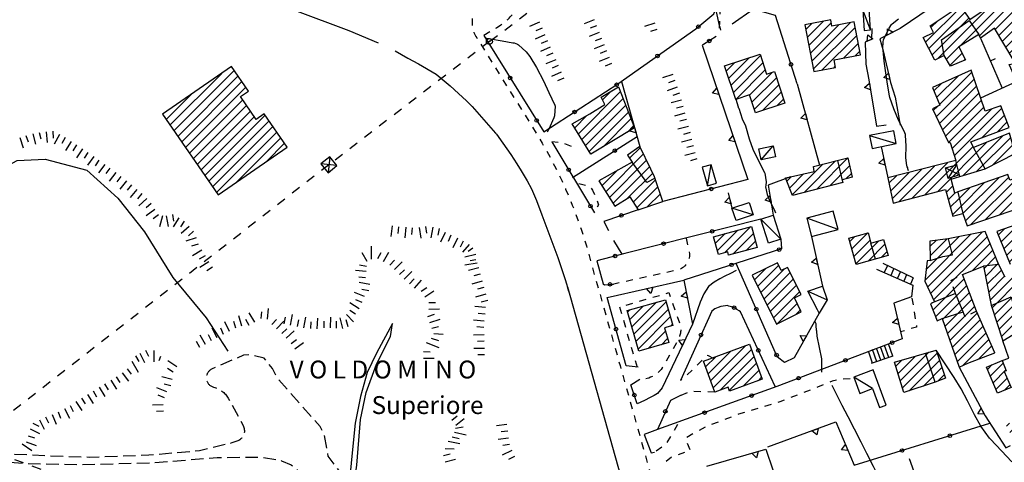
# Model space of a CAD drawing. Units: metres. Extents: x 1478874 to 1483807, y 5090460 to 5097751.
# Drawn here: x 1480348 to 1480623, y 5093018 to 5093142 of the extents above; entities that cross this region are included whole.
import ezdxf

# ---------------------------------------------------------------- set-up
doc = ezdxf.new("R2010")
doc.units = ezdxf.units.M
doc.header["$LTSCALE"] = 1.3
doc.header["$MEASUREMENT"] = 0
for name, pattern in [('LINEAELE', [4, 2, -2]), ('MARCIA', [3, 1.5, -1.5]), ('STRADA-S', [3.9, 2.7, -1.2])]:
    doc.linetypes.add(name, pattern=pattern)
doc.layers.get('0').update_dxf_attribs({"linetype": 'CONTINUOUS'})
for name, color, linetype in [('AIUOLA', 7, 'MARCIA'), ('BOX', 7, 'CONTINUOUS'), ('C-ACQUA', 7, 'CONTINUOUS'), ('CHIESA', 7, 'CONTINUOUS'), ('CLD', 7, 'CONTINUOUS'), ('DIVIS', 7, 'CONTINUOUS'), ('ED-AGGIORNAMENTO 2004', 7, 'CONTINUOUS'), ('ED-CIVIL', 7, 'CONTINUOUS'), ('LINEAELE', 7, 'LINEAELE'), ('MARCIAPIEDE', 7, 'MARCIA'), ('MURO', 7, 'CONTINUOUS'), ('MURO-S', 7, 'CONTINUOUS'), ('PALO', 7, 'CONTINUOUS'), ('RAMPA', 7, 'CONTINUOUS'), ('RECINZIO', 7, 'CONTINUOUS'), ('RETINO', 7, 'CONTINUOUS'), ('RETINO-AGGIORNAMENTO 2004', 7, 'CONTINUOUS'), ('SCARPATA', 7, 'CONTINUOUS'), ('STRADA', 7, 'CONTINUOUS'), ('STRADA-S', 7, 'STRADA-S'), ('TOPOS', 7, 'CONTINUOUS'), ('TRALICCI', 7, 'CONTINUOUS')]:
    doc.layers.add(name, color=color, linetype=linetype)
doc.styles.add('TYPE', font='romans', dxfattribs={"height": 4})

# ---------------------------------------------------------------- blocks, each defined once
blk = doc.blocks.new('*X876')
at = {"color": 0}
for p, q in [((80604.31, 93114.8), (80614.89, 93125.37)), ((80604.4, 93120.19), (80610.5, 93126.29)), ((80605.16, 93118.3), (80614.21, 93127.35)), ((80603.64, 93122.08), (80605.72, 93124.16)), ((80605.16, 93113), (80615.57, 93123.4)), ((80606.01, 93111.19), (80616.25, 93121.43)), ((80603.46, 93116.6), (80604.6, 93117.74)), ((80606.86, 93109.39), (80616.93, 93119.46)), ((80607.76, 93107.64), (80617.61, 93117.49)), ((80608.71, 93105.94), (80619.78, 93117.01)), ((80609.35, 93103.93), (80622.64, 93117.22)), ((80617.03, 93108.96), (80623.39, 93115.31)), ((80621.3, 93110.58), (80624.14, 93113.41)), ((80611.84, 93098.46), (80622.9, 93109.52)), ((80615.65, 93099.62), (80625.13, 93109.1)), ((80601.12, 93093.04), (80614.6, 93106.52)), ((80604.7, 93093.97), (80618.48, 93107.75)), ((80620.09, 93101.4), (80625.71, 93107.03)), ((80625.52, 93104.19), (80626.29, 93104.96)), ((80593.95, 93091.18), (80603.85, 93101.08)), ((80597.53, 93092.11), (80607.41, 93101.99)), ((80591.06, 93096.25), (80593.18, 93098.36)), ((80591.54, 93094.07), (80596.74, 93099.27)), ((80592.01, 93091.89), (80600.29, 93100.17)), ((80607.08, 93093.7), (80608.94, 93095.56)), ((80607.65, 93091.62), (80609.62, 93093.59)), ((80608.22, 93089.54), (80610.72, 93092.04)), ((80608.8, 93087.46), (80611.23, 93089.9))]:
    blk.add_line(p, q, dxfattribs=at)
blk = doc.blocks.new('*X875')
at = {"color": 0}
for p, q in [((80622.08, 93087.49), (80634.93, 93100.34)), ((80626.12, 93088.88), (80638.6, 93101.36)), ((80611.75, 93087.77), (80621.79, 93097.8)), ((80612.45, 93085.81), (80624.6, 93097.96)), ((80614.01, 93084.72), (80627.09, 93097.8)), ((80618.04, 93086.11), (80631.01, 93099.07)), ((80630.16, 93090.26), (80639.33, 93099.43)), ((80634.19, 93091.65), (80640.05, 93097.51)), ((80610.72, 93092.04), (80613.68, 93095)), ((80611.23, 93089.9), (80617.73, 93096.4)), ((80638.23, 93093.03), (80640.78, 93095.58))]:
    blk.add_line(p, q, dxfattribs=at)
blk = doc.blocks.new('*X872')
at = {"color": 0}
for p, q in [((80593.62, 93043.12), (80598.45, 93047.95)), ((80594.24, 93041.09), (80602.21, 93049.06)), ((80594.87, 93039.07), (80604.55, 93048.75)), ((80592.99, 93045.14), (80594.68, 93046.83)), ((80596.73, 93038.27), (80605.22, 93046.77)), ((80618.6, 93044.24), (80619.94, 93045.58)), ((80619.39, 93042.38), (80623, 93045.98)), ((80600.7, 93039.59), (80605.9, 93044.79)), ((80604.73, 93040.97), (80606.57, 93042.81)), ((80620.18, 93040.51), (80623.78, 93044.11)), ((80620.97, 93038.65), (80624.12, 93041.8)), ((80623.4, 93038.43), (80624.91, 93039.94)), ((80634.43, 93022.94), (80645.08, 93033.59)), ((80639.87, 93025.73), (80648.04, 93033.9)), ((80645.31, 93028.52), (80648.95, 93032.16)), ((80623.96, 93028.38), (80624.79, 93029.21)), ((80624.86, 93026.63), (80629.3, 93031.07)), ((80625.76, 93024.88), (80630.2, 93029.31)), ((80630.81, 93021.97), (80639.62, 93030.78)), ((80629, 93025.47), (80631.1, 93027.56)), ((80629.9, 93023.72), (80634.16, 93027.97))]:
    blk.add_line(p, q, dxfattribs=at)
blk = doc.blocks.new('*X871')
at = {"color": 0}
for p, q in [((80624.72, 93074.22), (80641.02, 93090.52)), ((80633.26, 93080.11), (80644.21, 93091.06)), ((80634.35, 93086.5), (80636.93, 93089.08)), ((80635.51, 93079.71), (80644.74, 93088.94)), ((80638.31, 93079.85), (80645.27, 93086.81)), ((80622.41, 93079.87), (80627.48, 93084.93)), ((80623.18, 93077.98), (80629.74, 93084.54)), ((80623.95, 93076.1), (80632.64, 93084.79)), ((80641.2, 93080.1), (80645.8, 93084.69)), ((80601.15, 93069.21), (80613.91, 93081.97)), ((80601.47, 93072.18), (80610.58, 93081.3)), ((80601.86, 93067.27), (80617.24, 93082.65)), ((80602.7, 93065.45), (80618.58, 93081.33)), ((80621.64, 93081.75), (80623.49, 93083.6)), ((80642.26, 93078.5), (80646.43, 93082.67)), ((80643.32, 93076.91), (80647.71, 93081.3)), ((80602.54, 93078.55), (80604.25, 93080.26)), ((80602.59, 93075.95), (80607.29, 93080.65)), ((80603.53, 93063.64), (80619.35, 93079.45)), ((80622.51, 93053.45), (80648.99, 93079.93)), ((80625.62, 93053.91), (80650.17, 93078.45)), ((80614.31, 93071.77), (80620.11, 93077.57)), ((80617.66, 93072.46), (80620.88, 93075.68)), ((80627.99, 93074.84), (80630.94, 93077.79)), ((80631.68, 93057.31), (80651.19, 93076.83)), ((80618.09, 93070.24), (80621.65, 93073.8)), ((80621.86, 93055.45), (80641.31, 93074.89)), ((80632.63, 93055.62), (80652.22, 93075.2)), ((80633.59, 93053.92), (80653.24, 93073.57)), ((80618.52, 93068.02), (80622.52, 93072.02)), ((80618.96, 93065.8), (80623.42, 93070.26)), ((80619.39, 93063.59), (80626.73, 93070.93)), ((80621.21, 93057.45), (80634.54, 93070.79)), ((80646.36, 93064.04), (80654.26, 93071.94)), ((80649.08, 93064.11), (80655.28, 93070.3)), ((80603.39, 93060.85), (80612.12, 93069.57)), ((80604.12, 93058.93), (80612.86, 93067.66)), ((80619.9, 93061.44), (80627.72, 93069.27)), ((80620.55, 93059.45), (80628.41, 93067.3)), ((80650.18, 93062.55), (80656.24, 93068.61)), ((80606.03, 93058.18), (80613.59, 93065.74)), ((80651.27, 93060.99), (80657.12, 93066.84)), ((80652.36, 93059.43), (80658, 93065.07)), ((80606.72, 93056.22), (80614.33, 93063.83)), ((80607.41, 93054.25), (80615.07, 93061.91)), ((80653.45, 93057.87), (80658.87, 93063.29)), ((80608.09, 93052.29), (80615.82, 93060.02)), ((80634.54, 93052.22), (80642.18, 93059.85)), ((80648.15, 93049.92), (80659.75, 93061.52)), ((80648.96, 93048.07), (80660.63, 93059.75)), ((80608.78, 93050.33), (80616.63, 93058.18)), ((80609.47, 93048.36), (80617.44, 93056.33)), ((80631.94, 93046.97), (80643.18, 93058.21)), ((80644.31, 93038.13), (80662.42, 93056.23)), ((80649.04, 93053.46), (80652.94, 93057.36)), ((80649.76, 93046.23), (80661.52, 93057.99)), ((80610.16, 93046.4), (80618.25, 93054.49)), ((80639.1, 93051.47), (80642.43, 93054.81)), ((80649.59, 93040.76), (80663.31, 93054.48)), ((80611.76, 93045.35), (80619.06, 93052.65)), ((80616.21, 93047.15), (80619.87, 93050.81)), ((80631.04, 93048.72), (80634.14, 93051.82)), ((80641.55, 93051.27), (80643.33, 93053.06)), ((80654.87, 93043.39), (80664.21, 93052.72)), ((80660.15, 93046.01), (80665.11, 93050.97)), ((80620.54, 93048.82), (80620.68, 93048.96)), ((80627.93, 93040.31), (80636.7, 93049.08)), ((80661.65, 93044.85), (80666.01, 93049.22)), ((80627.04, 93042.06), (80631.65, 93046.68)), ((80633.23, 93042.96), (80637.6, 93047.32)), ((80639.03, 93035.5), (80649.48, 93045.95)), ((80662.54, 93043.1), (80666.91, 93047.46)), ((80663.44, 93041.34), (80667.81, 93045.71)), ((80626.14, 93043.82), (80626.39, 93044.07)), ((80631.2, 93032.97), (80641.41, 93043.18)), ((80635.58, 93034.7), (80644.69, 93043.81)), ((80657.4, 93032.65), (80668.71, 93043.96)), ((80630.2, 93034.62), (80635.95, 93040.37)), ((80658.48, 93031.08), (80669.07, 93041.67)), ((80659.55, 93029.5), (80669.89, 93039.84)), ((80669.17, 93041.77), (80669.6, 93042.21)), ((80629.32, 93036.39), (80630.49, 93037.56)), ((80656.99, 93024.29), (80670.71, 93038.01)), ((80656.33, 93034.23), (80658.05, 93035.95)), ((80658.02, 93022.67), (80671.54, 93036.18)), ((80661.58, 93023.57), (80672.11, 93034.1)), ((80668.6, 93027.94), (80672.33, 93031.67)), ((80655.96, 93025.91), (80658.65, 93028.6))]:
    blk.add_line(p, q, dxfattribs=at)
blk = doc.blocks.new('*X861')
at = {"color": 0}
for p, q in [((80616.08, 93163.69), (80623.3, 93170.91)), ((80617.3, 93162.26), (80624.43, 93169.39)), ((80614.86, 93165.12), (80617.26, 93167.52)), ((80618.53, 93160.83), (80625.57, 93167.88)), ((80619.75, 93159.4), (80626.71, 93166.36)), ((80620.99, 93157.99), (80627.83, 93164.83)), ((80631.07, 93162.77), (80633.2, 93164.9)), ((80632.18, 93161.23), (80636.01, 93165.06)), ((80622.24, 93156.59), (80628.94, 93163.29)), ((80623.49, 93155.19), (80630.05, 93161.75)), ((80633.29, 93159.69), (80637.11, 93163.51)), ((80634.41, 93158.15), (80638.21, 93161.95)), ((80627.78, 93156.83), (80631.16, 93160.21)), ((80635.52, 93156.61), (80639.31, 93160.4)), ((80636.63, 93155.07), (80640.4, 93158.85)), ((80637.74, 93153.53), (80641.5, 93157.29)), ((80638.85, 93151.99), (80642.6, 93155.74)), ((80639.97, 93150.45), (80643.7, 93154.18)), ((80641.08, 93148.91), (80644.79, 93152.63)), ((80642.12, 93147.31), (80645.89, 93151.07)), ((80610.77, 93134.52), (80623.74, 93147.48)), ((80638.56, 93141.09), (80646.98, 93149.51)), ((80640.27, 93140.15), (80648.05, 93147.93)), ((80601.33, 93135.68), (80611.22, 93145.57)), ((80604.66, 93131.06), (80619.91, 93146.3)), ((80616.39, 93137.48), (80624.77, 93145.86)), ((80637.59, 93142.77), (80640.33, 93145.51)), ((80641, 93138.23), (80649.12, 93146.34)), ((80641.73, 93136.31), (80650.57, 93145.15)), ((80602.23, 93133.93), (80612.31, 93144.01)), ((80602.85, 93139.85), (80604.61, 93141.61)), ((80603.14, 93132.19), (80613.4, 93142.45)), ((80620.81, 93139.25), (80625.8, 93144.24)), ((80621.8, 93137.59), (80626.84, 93142.63)), ((80642.46, 93134.39), (80651.56, 93143.49)), ((80643.19, 93132.47), (80652.42, 93141.69)), ((80622.8, 93135.94), (80627.87, 93141.01)), ((80623.79, 93134.28), (80628.9, 93139.39)), ((80647.03, 93133.65), (80653.28, 93139.9)), ((80624.79, 93132.62), (80629.93, 93137.77)), ((80625.78, 93130.97), (80630.96, 93136.15)), ((80651.42, 93135.39), (80654.13, 93138.1)), ((80652.69, 93134.01), (80654.99, 93136.31)), ((80607.18, 93130.92), (80610.65, 93134.39)), ((80625.42, 93127.95), (80632, 93134.53)), ((80643.93, 93130.55), (80646.89, 93133.51)), ((80653.57, 93132.24), (80655.85, 93134.51)), ((80608.17, 93129.27), (80611.53, 93132.62)), ((80612.18, 93130.62), (80612.41, 93130.85)), ((80626.22, 93126.11), (80632.93, 93132.81)), ((80628.07, 93125.3), (80633.83, 93131.06)), ((80646.01, 93129.98), (80647.33, 93131.3)), ((80656.33, 93132.35), (80656.7, 93132.72)), ((80633.45, 93128.02), (80634.72, 93129.3))]:
    blk.add_line(p, q, dxfattribs=at)
blk = doc.blocks.new('*X859')
at = {"color": 0}
for p, q in [((80541.18, 93041.06), (80551, 93050.88)), ((80540.46, 93043), (80546.8, 93049.33)), ((80541.9, 93039.13), (80552.61, 93049.84)), ((80543.85, 93038.42), (80553.32, 93047.89)), ((80539.75, 93044.93), (80542.59, 93047.78)), ((80546.39, 93038.32), (80554.02, 93045.95)), ((80550.29, 93039.56), (80554.73, 93044.01)), ((80554.47, 93041.09), (80555.44, 93042.06))]:
    blk.add_line(p, q, dxfattribs=at)
blk = doc.blocks.new('*X858')
at = {"color": 0}
for p, q in [((80580.11, 93079.99), (80581.49, 93081.37)), ((80580.69, 93077.91), (80585.14, 93082.37)), ((80581.26, 93075.84), (80585.77, 93080.35)), ((80581.84, 93073.77), (80588.22, 93080.15)), ((80585.24, 93074.52), (80589.93, 93079.2)), ((80588.9, 93075.53), (80590.5, 93077.12))]:
    blk.add_line(p, q, dxfattribs=at)
blk = doc.blocks.new('*X857')
at = {"color": 0}
for p, q in [((80570.85, 93094.6), (80579.59, 93103.33)), ((80564.04, 93093.09), (80572.54, 93101.58)), ((80567.3, 93093.7), (80576.09, 93102.49)), ((80574.41, 93095.5), (80580.07, 93101.16)), ((80562.53, 93096.88), (80563.73, 93098.08)), ((80563.29, 93094.99), (80567.19, 93098.89)), ((80579.13, 93097.57), (80580.55, 93098.99)), ((80577.96, 93096.4), (80578.16, 93096.6))]:
    blk.add_line(p, q, dxfattribs=at)
blk = doc.blocks.new('*X856')
at = {"color": 0}
for p, q in [((80568.2, 93137.03), (80572.76, 93141.59)), ((80567.78, 93139.25), (80569.48, 93140.96)), ((80568.63, 93134.8), (80574.93, 93141.1)), ((80569.06, 93132.58), (80577.01, 93140.53)), ((80569.48, 93130.35), (80580.31, 93141.18)), ((80569.91, 93128.13), (80581.62, 93139.84)), ((80572.39, 93127.95), (80582.04, 93137.6)), ((80578.35, 93131.27), (80582.46, 93135.37)), ((80581.62, 93131.88), (80582.88, 93133.14)), ((80575.67, 93128.58), (80576.04, 93128.95))]:
    blk.add_line(p, q, dxfattribs=at)
blk = doc.blocks.new('*X855')
at = {"color": 0}
for p, q in [((80546.23, 93125.66), (80551.92, 93131.35)), ((80546.89, 93123.67), (80555.15, 93131.93)), ((80545.58, 93127.66), (80547.98, 93130.06)), ((80547.55, 93121.67), (80555.8, 93129.93)), ((80548.21, 93119.68), (80556.46, 93127.93)), ((80552.08, 93120.9), (80558.53, 93127.35)), ((80552.74, 93118.91), (80559.58, 93125.75)), ((80553.4, 93116.92), (80560.24, 93123.75)), ((80555.69, 93116.56), (80560.89, 93121.76)), ((80559.66, 93117.87), (80561.54, 93119.76))]:
    blk.add_line(p, q, dxfattribs=at)
blk = doc.blocks.new('*X854')
at = {"color": 0}
for p, q in [((80545.17, 93076.87), (80552.46, 93084.16)), ((80542.52, 93079.52), (80545.2, 93082.2)), ((80543.09, 93077.44), (80548.83, 93083.18)), ((80547.48, 93076.53), (80553.14, 93082.19)), ((80551.11, 93077.51), (80553.71, 93080.1))]:
    blk.add_line(p, q, dxfattribs=at)
blk = doc.blocks.new('*X853')
at = {"color": 0}
for p, q in [((80554.35, 93067.49), (80560.19, 93073.32)), ((80553.47, 93069.26), (80556.65, 93072.44)), ((80555.23, 93065.71), (80561.83, 93072.31)), ((80556.11, 93063.94), (80563.46, 93071.29)), ((80556.98, 93062.17), (80564.34, 93069.52)), ((80557.86, 93060.39), (80565.21, 93067.75)), ((80558.74, 93058.62), (80566.09, 93065.97)), ((80559.77, 93057), (80565.42, 93062.65)), ((80565.05, 93059.62), (80566.3, 93060.88))]:
    blk.add_line(p, q, dxfattribs=at)
blk = doc.blocks.new('*X852')
at = {"color": 0}
for p, q in [((80518.53, 93058.18), (80522.28, 93061.93)), ((80519.12, 93056.12), (80525.99, 93062.99)), ((80519.71, 93054.06), (80528.75, 93063.1)), ((80517.94, 93060.25), (80518.57, 93060.87)), ((80520.3, 93052), (80529.35, 93061.05)), ((80520.89, 93049.94), (80529.94, 93058.99)), ((80529.94, 93056.33), (80530.54, 93056.93)), ((80523.68, 93050.08), (80528.54, 93054.93)), ((80527.4, 93051.14), (80529.13, 93052.87))]:
    blk.add_line(p, q, dxfattribs=at)
blk = doc.blocks.new('*X851')
at = {"color": 0}
for p, q in [((80518.5, 93103.24), (80521.54, 93106.27)), ((80511.83, 93093.91), (80522.39, 93104.47)), ((80512.86, 93092.29), (80523.25, 93102.68)), ((80513.89, 93090.67), (80524.11, 93100.89)), ((80510.79, 93095.53), (80515.25, 93099.98)), ((80517.95, 93092.08), (80524.99, 93099.12)), ((80519.51, 93090.99), (80525.79, 93097.27)), ((80520.56, 93089.38), (80526.45, 93095.27)), ((80523.56, 93089.73), (80527.11, 93093.28)), ((80527.53, 93091.05), (80527.76, 93091.28))]:
    blk.add_line(p, q, dxfattribs=at)
blk = doc.blocks.new('*X850')
at = {"color": 0}
for p, q in [((80504.17, 93110.11), (80515.97, 93121.91)), ((80505.18, 93108.47), (80516.7, 93119.99)), ((80510.94, 93119.54), (80513.47, 93122.07)), ((80506.18, 93106.83), (80517.43, 93118.08)), ((80503.16, 93111.76), (80506.57, 93115.17)), ((80507.19, 93105.18), (80518.17, 93116.16)), ((80511.11, 93106.45), (80518.9, 93114.24)), ((80517.89, 93110.58), (80519.64, 93112.33))]:
    blk.add_line(p, q, dxfattribs=at)
blk = doc.blocks.new('S25')
at = {"layer": 'PALO'}
blk.add_circle((0, 0), 0.17, dxfattribs=at)
blk = doc.blocks.new('RECINZIO')
blk.add_circle((0, 0), 0.5)
blk = doc.blocks.new('MURO-S2')
blk.add_lwpolyline([(-0.9, 0), (0.9, 0), (0, -1.56)], close=True)
blk = doc.blocks.new('MURO1')
blk.add_line((0, 0), (0, -1.6))
blk = doc.blocks.new('SCARP4')
for p, q in [((0, 0), (0, -3)), ((1.8, 0), (1.8, -1.9))]:
    blk.add_line(p, q)

msp = doc.modelspace()

# ---------------------------------------------------------------- hatches: boundary and pattern name
at = {"layer": 'RETINO-AGGIORNAMENTO 2004'}
h = msp.add_hatch(dxfattribs=at)
h.set_pattern_fill('ANSI31', color=0, scale=15, style=0)
h.set_pattern_definition([(45, (0, 0), (-1.3258252147, 1.3258252147), [])])
h.paths.add_polyline_path([(1480407.18, 5093128.88), (1480387.81, 5093115.54), (1480403.39, 5093093.05), (1480422.73, 5093106.37), (1480416.31, 5093115.63), (1480414.07, 5093114.09), (1480409.67, 5093120.47), (1480411.91, 5093122.02)])

# ---------------------------------------------------------------- linework, layer by layer
at = {"layer": 'AIUOLA', "color": 0, "flags": 128}
for points in [[(1480477.77, 5093137.67), (1480481.25, 5093139.73, 0.102341), (1480487.06, 5093145.03), (1480494.55, 5093154.06, -0.167416), (1480531.2, 5093176.39, -0.3798), (1480540.88, 5093170.97), (1480544.11, 5093149.29), (1480543.47, 5093138.19)], [(1480513.7, 5093068.09), (1480531.9, 5093072.11, 0.357093), (1480535.4, 5093076.55), (1480534.38, 5093080.99)], [(1480520.71, 5093044.77), (1480515.75, 5093061.69), (1480529.51, 5093065.7), (1480532.5, 5093057.16, -0.225406), (1480531.98, 5093052.37), (1480528.23, 5093045.54, -0.268116), (1480521.31, 5093041.35, 99.290035)]]:
    msp.add_lwpolyline(points, format="xyb", dxfattribs=at)
for points in [[(1480502.22, 5093106.55), (1480499.7, 5093107.6), (1480496.79, 5093107.86)], [(1480504.3, 5093096.17), (1480507.38, 5093095.5), (1480508.1, 5093094.29), (1480508.69, 5093093.15), (1480509.83, 5093090.28), (1480508.66, 5093088.02)], [(1480597.51, 5093064.18), (1480598.8, 5093056.08), (1480594.29, 5093054.7)], [(1480541.95, 5093047.26), (1480540.56, 5093048.03), (1480540.11, 5093048.12), (1480539.37, 5093047.37), (1480537.1, 5093045.05), (1480532.77, 5093041.12)], [(1480580.21, 5093041.57), (1480577.67, 5093041.53), (1480575.16, 5093040.91), (1480571.12, 5093039.25), (1480560.55, 5093035.22), (1480549.02, 5093031.7), (1480539.77, 5093028.17), (1480534.12, 5093025.01), (1480535.46, 5093021.52), (1480530.38, 5093019.86), (1480527.41, 5093017.49)], [(1480542.36, 5093037.88), (1480535.91, 5093038.1), (1480532.71, 5093036.96)], [(1480531.95, 5093028.88), (1480528.64, 5093023.32), (1480525.48, 5093021.07)]]:
    msp.add_lwpolyline(points, dxfattribs=at)
at = {"layer": 'BOX', "color": 0}
for points in [[(1480585.52, 5093144.86), (1480583.72, 5093144.73), (1480584.13, 5093138.99), (1480585.91, 5093139.12), (1480585.52, 5093144.86)], [(1480593.12, 5093107.35), (1480592.4, 5093110.96), (1480585.66, 5093109.62), (1480586.38, 5093106.02), (1480593.12, 5093107.35)], [(1480558.67, 5093106.73), (1480559.31, 5093103.63), (1480555.32, 5093102.8), (1480554.68, 5093105.91), (1480558.67, 5093106.73)], [(1480541.35, 5093101.45), (1480538.8, 5093100.73), (1480540.27, 5093095.56), (1480542.83, 5093096.29), (1480541.35, 5093101.45)], [(1480551.93, 5093090.92), (1480553.1, 5093087.42), (1480548.31, 5093085.82), (1480547.14, 5093089.34), (1480551.93, 5093090.92)], [(1480568.05, 5093086.48), (1480569.42, 5093081.36), (1480576.85, 5093083.34), (1480575.49, 5093088.45), (1480568.05, 5093086.48)], [(1480555.19, 5093086.24), (1480558.68, 5093087.35), (1480560.82, 5093080.67), (1480557.34, 5093079.55), (1480555.19, 5093086.24)], [(1480572.45, 5093067.51), (1480573.77, 5093063.7), (1480571.53, 5093059.99), (1480571.08, 5093060.88), (1480568.38, 5093066.15), (1480572.45, 5093067.51)], [(1480586.63, 5093044.08), (1480581.28, 5093042.09), (1480582.96, 5093037.55), (1480586.5, 5093038.87), (1480588.46, 5093033.58), (1480590.27, 5093034.24), (1480586.63, 5093044.08)]]:
    msp.add_lwpolyline(points, dxfattribs=at)
at = {"layer": 'C-ACQUA', "color": 0}
msp.add_lwpolyline([(1480250.6, 5093129.16), (1480251.98, 5093131), (1480252.99, 5093132.24), (1480254.38, 5093133.17), (1480257.52, 5093132.91), (1480265.71, 5093129.97), (1480272.47, 5093121.72), (1480276.22, 5093114.59), (1480286.73, 5093107.84), (1480300.99, 5093103.71), (1480315.26, 5093100.34), (1480329.52, 5093098.46), (1480340.03, 5093098.83), (1480347.16, 5093102.59), (1480355.04, 5093102.96), (1480366.67, 5093099.96), (1480375.31, 5093092.08), (1480382.81, 5093082.7), (1480390.7, 5093069.95), (1480400.08, 5093058.69), (1480406.08, 5093049.31)], dxfattribs=at)
msp.add_lwpolyline([(1480436.3, 5092993.96), (1480436.69, 5092990.97), (1480438.88, 5092998.65), (1480441, 5093009.02), (1480442.23, 5093017.5), (1480443.23, 5093030.22), (1480444.8, 5093037.8), (1480447.7, 5093045.73), (1480451.61, 5093053.42), (1480452.16, 5093057.11), (1480447.7, 5093048.74), (1480445.09, 5093043.36), (1480443.23, 5093036.69), (1480441.78, 5093029.21), (1480440.89, 5093020.96), (1480440, 5093011.36), (1480438.55, 5093003.89), (1480437.03, 5092997.3)], close=True, dxfattribs=at)
at = {"layer": 'CHIESA', "color": 0}
for points in [[(1480610.8, 5093098.59), (1480607.66, 5093097.59), (1480606.84, 5093100.59), (1480610.09, 5093101.38)], [(1480606.84, 5093100.59), (1480610.8, 5093098.59)], [(1480607.66, 5093097.59), (1480610.09, 5093101.38)], [(1480610.3, 5093093.82), (1480611.72, 5093087.86), (1480612.96, 5093084.36), (1480641.34, 5093094.1), (1480638.54, 5093101.51), (1480624.9, 5093097.09), (1480624.35, 5093098.69), (1480610.3, 5093093.83)]]:
    msp.add_lwpolyline(points, dxfattribs=at)
at = {"layer": 'CLD', "color": 0}
for points in [[(1480536.66, 5093175.77), (1480535.02, 5093174.93), (1480534.73, 5093174.79), (1480533.8, 5093173.73), (1480533.62, 5093173.46), (1480533.59, 5093173.26), (1480533.99, 5093172.03), (1480535.66, 5093168.75), (1480537.44, 5093165.3), (1480539.13, 5093162), (1480539.32, 5093161.55), (1480540.13, 5093158.28), (1480540.77, 5093154.84), (1480541.48, 5093151.38), (1480541.99, 5093148.18), (1480542.77, 5093144.18), (1480543.6, 5093140.38), (1480543.75, 5093139.92), (1480543.83, 5093139.51), (1480543.98, 5093139.05)], [(1480596.56, 5093099.72), (1480596.43, 5093100.06), (1480596.34, 5093100.33), (1480596.3, 5093100.58), (1480596.2, 5093100.85), (1480596.04, 5093101.17), (1480595.78, 5093103.42), (1480595.84, 5093106.63), (1480595.66, 5093109.69), (1480595.65, 5093109.91), (1480595.34, 5093110.78), (1480593.73, 5093113.91), (1480592.43, 5093117.06), (1480591.33, 5093120.27), (1480591.19, 5093120.74), (1480590.69, 5093123.98), (1480590.19, 5093127.15), (1480589.7, 5093130.36), (1480589.43, 5093133.45), (1480589.37, 5093134.01), (1480589.45, 5093135.79), (1480589.56, 5093136.35), (1480591.17, 5093139.6), (1480591.77, 5093140.62), (1480591.97, 5093140.86), (1480593.73, 5093142.26)], [(1480478.07, 5093136.88), (1480479.59, 5093136.62), (1480482.83, 5093136.07), (1480485.84, 5093135.54), (1480486.23, 5093135.48), (1480487.16, 5093135.14), (1480487.47, 5093134.98), (1480489.54, 5093133.03), (1480490.64, 5093131.67), (1480492.5, 5093128.62), (1480494.4, 5093124.92), (1480495.95, 5093121.59), (1480497.59, 5093118.12), (1480497.7, 5093117.82), (1480497.47, 5093115.1), (1480497.35, 5093114.55), (1480495.93, 5093111.35), (1480495.58, 5093110.72), (1480495.42, 5093110.51)], [(1480548.24, 5093119.77), (1480548.87, 5093117.67), (1480548.92, 5093117.47), (1480549.03, 5093117.26), (1480550.02, 5093114.26), (1480550.89, 5093112.28), (1480551.98, 5093108.67), (1480552.95, 5093105.76), (1480554.67, 5093102.32), (1480556.23, 5093099.26), (1480556.34, 5093099.05), (1480556.69, 5093096.67), (1480556.7, 5093096.23), (1480556.66, 5093096.03), (1480556.65, 5093095.62), (1480556.56, 5093095.26), (1480557.02, 5093093.12), (1480557.52, 5093091.71), (1480559.14, 5093088.46), (1480559.35, 5093088.03)], [(1480572.29, 5093043.44), (1480572.27, 5093043.84), (1480572.29, 5093046.86), (1480572.29, 5093047.21), (1480571.63, 5093050.34), (1480570.99, 5093053.52), (1480570.85, 5093054.93), (1480570.78, 5093055.25), (1480570.66, 5093056.44), (1480570.67, 5093056.77), (1480570.66, 5093056.98), (1480570.58, 5093057.21), (1480570.4, 5093057.57)], [(1480625.45, 5093018.43), (1480622.53, 5093021.48), (1480619.49, 5093024.72), (1480619.15, 5093025.04), (1480616.77, 5093028.36), (1480615.02, 5093031.59), (1480613.05, 5093035.44), (1480611.3, 5093038.77), (1480609.3, 5093041.97), (1480604.24, 5093049.66)], [(1480575.1, 5093039.81), (1480576.33, 5093037.39), (1480577.91, 5093034.29), (1480579.52, 5093031.12), (1480581.29, 5093027.67), (1480583.16, 5093024.01), (1480584.79, 5093020.8), (1480586.61, 5093017.24), (1480588.26, 5093014), (1480590.15, 5093010.3), (1480592.05, 5093006.56), (1480593.3, 5093003.16), (1480593.7, 5093002.14)]]:
    msp.add_lwpolyline(points, dxfattribs=at)
at = {"layer": 'DIVIS', "color": 0}
for points in [[(1480585.91, 5093139.12), (1480583.72, 5093144.73)], [(1480606.52, 5093132.01), (1480605.74, 5093136.33), (1480613.51, 5093141.79), (1480616.2, 5093137.86)], [(1480585.66, 5093109.62), (1480593.12, 5093107.35)], [(1480555.32, 5093102.8), (1480558.67, 5093106.73)], [(1480617.99, 5093100.33), (1480614.73, 5093106.25)], [(1480525.66, 5093097.65), (1480523.3, 5093096.46), (1480519.23, 5093102.19)], [(1480578.14, 5093096.65), (1480576.78, 5093102.67)], [(1480610.91, 5093098.18), (1480609.78, 5093102.59)], [(1480540.27, 5093095.56), (1480541.35, 5093101.45)], [(1480553.1, 5093087.42), (1480547.14, 5093089.34)], [(1480560.82, 5093080.67), (1480555.19, 5093086.24)], [(1480576.85, 5093083.34), (1480568.05, 5093086.48)], [(1480602.61, 5093074.66), (1480606.17, 5093075.77), (1480608.84, 5093076.28), (1480607.69, 5093080.71)], [(1480587.27, 5093075.08), (1480586, 5093079.53)], [(1480621.74, 5093073.57), (1480617.54, 5093073.05)], [(1480568.38, 5093066.15), (1480573.77, 5093063.7)], [(1480605.94, 5093058.44), (1480611.8, 5093060.32), (1480609.7, 5093065.48), (1480602.99, 5093062.72)], [(1480619.67, 5093062.14), (1480625.23, 5093064.54), (1480627.79, 5093055.22)], [(1480603.98, 5093040.68), (1480601.26, 5093048.77)], [(1480586.5, 5093038.87), (1480581.28, 5093042.09)]]:
    msp.add_lwpolyline(points, dxfattribs=at)
at = {"layer": 'ED-AGGIORNAMENTO 2004', "color": 0}
msp.add_lwpolyline([(1480407.18, 5093128.88), (1480387.81, 5093115.54), (1480403.39, 5093093.05), (1480422.73, 5093106.37), (1480416.31, 5093115.63), (1480414.07, 5093114.09), (1480409.67, 5093120.47), (1480411.91, 5093122.02), (1480407.18, 5093128.88)], close=True, dxfattribs=at)
at = {"layer": 'ED-CIVIL', "color": 0}
for points in [[(1480634.98, 5093128.8), (1480626.85, 5093124.68), (1480624.74, 5093129.49), (1480626.42, 5093129.81), (1480626.12, 5093130.41), (1480620.56, 5093139.66), (1480616.7, 5093136.86), (1480616.2, 5093137.86), (1480610.63, 5093134.43), (1480612.47, 5093130.74), (1480608.32, 5093129.02), (1480606.52, 5093132.01), (1480603.92, 5093130.68), (1480600.66, 5093136.96), (1480603.55, 5093138.44), (1480602.63, 5093140.3), (1480611.02, 5093145.86), (1480613.7, 5093142.02), (1480623.09, 5093148.5), (1480632.27, 5093134.1), (1480634.98, 5093128.8)], [(1480581.33, 5093141.38), (1480575.11, 5093140.16), (1480574.76, 5093141.97), (1480567.52, 5093140.58), (1480570.03, 5093127.5), (1480576.09, 5093128.66), (1480575.7, 5093130.77), (1480583.06, 5093132.15), (1480581.33, 5093141.38)], [(1480561.91, 5093118.62), (1480553.73, 5093115.91), (1480552.06, 5093120.95), (1480548.2, 5093119.68), (1480545.1, 5093129.12), (1480555.01, 5093132.36), (1480556.83, 5093126.8), (1480559.01, 5093127.51), (1480561.91, 5093118.62)], [(1480614.03, 5093127.86), (1480603.24, 5093123.06), (1480605.26, 5093118.06), (1480603.24, 5093117.08), (1480607.69, 5093107.63), (1480608.15, 5093107.69), (1480609.78, 5093102.59), (1480590.74, 5093097.74), (1480592.26, 5093090.74), (1480606.85, 5093094.53), (1480608.91, 5093087.06), (1480611.72, 5093087.86)], [(1480610.3, 5093093.83), (1480609.47, 5093093.54), (1480608.45, 5093097.4), (1480610.91, 5093098.18), (1480617.99, 5093100.33), (1480626.38, 5093104.63), (1480624.8, 5093110.28), (1480614.73, 5093106.25), (1480613.98, 5093107.8), (1480624.74, 5093111.88), (1480622.36, 5093117.93), (1480617.99, 5093116.37), (1480614.03, 5093127.86)], [(1480507.69, 5093104.37), (1480502.49, 5093112.85), (1480507.4, 5093115.64), (1480511.59, 5093118.32), (1480510.53, 5093120.3), (1480515.45, 5093123.26), (1480519.85, 5093111.77), (1480507.69, 5093104.37)], [(1480527.81, 5093091.14), (1480525.52, 5093098.09), (1480524.42, 5093100.23), (1480521.42, 5093106.51), (1480517.89, 5093104.12), (1480519.23, 5093102.19), (1480509.86, 5093096.99), (1480514.41, 5093089.85), (1480518.56, 5093092.46), (1480520.9, 5093088.85), (1480527.81, 5093091.14)], [(1480564.12, 5093092.89), (1480562.16, 5093097.82), (1480563.54, 5093098.04), (1480570.13, 5093099.57), (1480569.97, 5093100.93), (1480579.58, 5093103.38), (1480580.77, 5093098.01), (1480578, 5093097.27), (1480578.19, 5093096.46), (1480564.12, 5093092.89)], [(1480629.02, 5093085.45), (1480621.2, 5093082.83), (1480624.95, 5093073.66)], [(1480552.6, 5093084.2), (1480554.18, 5093078.34), (1480546.2, 5093076.18), (1480545.96, 5093077.09), (1480543.38, 5093076.38), (1480542.02, 5093081.34), (1480552.6, 5093084.2)], [(1480623.56, 5093069.98), (1480621.8, 5093073.43), (1480617.98, 5093082.8), (1480607.65, 5093080.7), (1480602.51, 5093080.04), (1480602.61, 5093074.66), (1480601.72, 5093074.56), (1480601.12, 5093068.9), (1480603.78, 5093063.09), (1480602.73, 5093062.59), (1480604.55, 5093057.81), (1480605.94, 5093058.44), (1480610.69, 5093044.88), (1480613.15, 5093045.96), (1480620.71, 5093048.89), (1480615.59, 5093060.55), (1480611.68, 5093070.72), (1480617.54, 5093073.05), (1480619.67, 5093062.15), (1480622.9, 5093052.26), (1480631.57, 5093057.51)], [(1480579.85, 5093080.92), (1480585.21, 5093082.39), (1480586, 5093079.53), (1480589.56, 5093080.52), (1480590.8, 5093076.05), (1480581.89, 5093073.59), (1480579.85, 5093080.92)], [(1480559.59, 5093056.91), (1480566.55, 5093060.37), (1480564.63, 5093064.25), (1480566.49, 5093065.17), (1480562.73, 5093072.76), (1480560.91, 5093071.86), (1480559.84, 5093074.02), (1480552.83, 5093070.55), (1480559.59, 5093056.91)], [(1480528.57, 5093063.73), (1480530.65, 5093056.54), (1480528.27, 5093055.85), (1480529.46, 5093051.73), (1480521.06, 5093049.33), (1480517.82, 5093060.66), (1480528.57, 5093063.73)], [(1480552.08, 5093051.28), (1480555.64, 5093041.52), (1480546.45, 5093038.16), (1480546.06, 5093039.23), (1480542.36, 5093037.88), (1480539.16, 5093046.51), (1480552.08, 5093051.28)], [(1480595.27, 5093037.79), (1480592.65, 5093046.23), (1480604.24, 5093049.66), (1480606.91, 5093041.82), (1480603.98, 5093040.68), (1480595.27, 5093037.79)], [(1480618.32, 5093044.91), (1480622.7, 5093046.71), (1480623.88, 5093043.88), (1480623.34, 5093043.66), (1480625.22, 5093039.2), (1480621.42, 5093037.59), (1480618.32, 5093044.91)]]:
    msp.add_lwpolyline(points, dxfattribs=at)
at = {"layer": 'ED-CIVIL', "color": 0, "linetype": 'MARCIA'}
msp.add_lwpolyline([(1480615.59, 5093060.55), (1480612.4, 5093058.86), (1480611.8, 5093060.32), (1480609.7, 5093065.48), (1480608.37, 5093069.13), (1480611.68, 5093070.72)], dxfattribs=at)
at = {"layer": 'LINEAELE', "color": 0}
for points in [[(1480479.44, 5093135.96), (1480548.02, 5093187.96), (1480619.6, 5093250.25), (1480665.13, 5093277.5), (1480730.76, 5093253.36)], [(1480479.44, 5093135.96), (1480434.4, 5093101.44)], [(1480434.4, 5093101.44), (1480334.36, 5093023.53)], [(1480441.7, 5092982.97), (1480392.85, 5093001.81), (1480334.15, 5093023.61), (1480334.4, 5093023.49), (1480334.13, 5093023.74), (1480262.16, 5092970.4), (1480211.38, 5092974.67)]]:
    msp.add_lwpolyline(points, dxfattribs=at)
at = {"layer": 'MARCIAPIEDE', "color": 0, "flags": 128}
msp.add_lwpolyline([(1480478.61, 5093148.6, 0.445324), (1480476, 5093136.51), (1480492.81, 5093109.58, -0.074167), (1480507.69, 5093074.15), (1480515.84, 5093045.31), (1480531.55, 5092989.54), (1480546.16, 5092935.71), (1480565.93, 5092868.62), (1480572.16, 5092847.48, 0.550946), (1480578.5, 5092845.55, -0.372138)], format="xyb", dxfattribs=at)
at = {"layer": 'MURO', "color": 0}
for points in [[(1480616.7, 5093136.86), (1480622.72, 5093122.81)], [(1480626.85, 5093124.68), (1480616.71, 5093120.08)], [(1480622.7, 5093046.71), (1480624.57, 5093047.36), (1480622.9, 5093052.26)]]:
    msp.add_lwpolyline(points, dxfattribs=at)
at = {"layer": 'MURO-S', "color": 0}
for points in [[(1480586.29, 5093139.48), (1480586.22, 5093136.48), (1480584.4, 5093135.72), (1480584.57, 5093129.52), (1480585.45, 5093125.17), (1480587.56, 5093112.19), (1480590.26, 5093112.62)], [(1480594.22, 5093139.54), (1480588.54, 5093136.59), (1480589.47, 5093133.29), (1480591.52, 5093124.46), (1480592.84, 5093120.29), (1480594.23, 5093112.51)], [(1480539.16, 5093135.01), (1480538.81, 5093134.83), (1480551.59, 5093097.35)], [(1480516.2, 5093124.68), (1480521.42, 5093106.51)], [(1480565.36, 5093124.04), (1480571.68, 5093101.37)], [(1480588.84, 5093106.51), (1480590.74, 5093097.74)], [(1480563.54, 5093098.04), (1480557.31, 5093095.74), (1480558.68, 5093087.35)], [(1480546.05, 5093093.61), (1480547.14, 5093089.34)], [(1480569.42, 5093081.36), (1480572.45, 5093067.51)], [(1480512.22, 5093064.33), (1480533.68, 5093069.17), (1480536.09, 5093056.84), (1480527.66, 5093039.09)], [(1480597.4, 5093064.57), (1480592.45, 5093062.75), (1480594.73, 5093052.79)], [(1480571.53, 5093059.99), (1480564.51, 5093047.5)], [(1480610.69, 5093044.88), (1480614.41, 5093037.88), (1480617.97, 5093031.27), (1480623.73, 5093022.31), (1480625.06, 5093022.95)], [(1480557.21, 5093022.64), (1480576.22, 5093029.55), (1480581.34, 5093017.44)], [(1480540.16, 5093017.15), (1480556.59, 5093021.92), (1480560.53, 5093010.37)], [(1480596.73, 5093019.31), (1480598.52, 5093014.43)]]:
    msp.add_lwpolyline(points, dxfattribs=at)
at = {"layer": 'RAMPA', "color": 0}
for points in [[(1480587.62, 5093072.28), (1480597.77, 5093067.78)], [(1480597.85, 5093069.84), (1480589.47, 5093073.83)], [(1480590.54, 5093073.08), (1480589.76, 5093071.33)], [(1480592.36, 5093072.27), (1480591.59, 5093070.52)], [(1480594.19, 5093071.46), (1480593.42, 5093069.71)], [(1480596.02, 5093070.65), (1480595.25, 5093068.9)], [(1480597.85, 5093069.84), (1480597.07, 5093068.09)], [(1480587.63, 5093046.38), (1480586.43, 5093049.76)], [(1480588.76, 5093046.78), (1480587.56, 5093050.16)], [(1480589.89, 5093047.18), (1480588.7, 5093050.56)], [(1480591.02, 5093047.58), (1480589.83, 5093050.96)], [(1480592.15, 5093047.98), (1480590.96, 5093051.35)], [(1480586.49, 5093045.98), (1480585.3, 5093049.36)], [(1480592.15, 5093047.98), (1480586.06, 5093045.92)]]:
    msp.add_lwpolyline(points, dxfattribs=at)
at = {"layer": 'RECINZIO', "color": 0}
for points in [[(1480477.7, 5093137.57), (1480494.51, 5093110.64), (1480515.24, 5093124.01), (1480537.06, 5093139.46), (1480542.05, 5093143.58), (1480543.79, 5093147.98), (1480542.99, 5093149.91)], [(1480612.4, 5093148.86), (1480611, 5093150.97), (1480594.22, 5093139.54)], [(1480565.36, 5093124.04), (1480559.37, 5093143.2), (1480556.34, 5093144.03), (1480553.05, 5093144.82), (1480547.25, 5093140.72)], [(1480542.69, 5093137.26), (1480539.16, 5093135.01)], [(1480496.79, 5093107.86), (1480508.66, 5093088.02)], [(1480502.52, 5093097.9), (1480520.62, 5093109.3)], [(1480551.59, 5093097.35), (1480527.81, 5093091.14)], [(1480520.9, 5093088.85), (1480511.27, 5093085.54), (1480512.6, 5093083.04)], [(1480555.19, 5093086.24), (1480517.14, 5093076.64), (1480509.36, 5093074.63), (1480511.11, 5093068.16), (1480511.52, 5093067.88), (1480514.05, 5093068.1)], [(1480514.01, 5093080.29), (1480516.33, 5093076.43)], [(1480560.82, 5093080.67), (1480560.98, 5093077.95), (1480533.68, 5093069.17)], [(1480564.51, 5093047.5), (1480561.84, 5093046.13), (1480559.92, 5093047.66), (1480559.63, 5093048.23), (1480548.32, 5093073.88)], [(1480597.77, 5093067.78), (1480597.4, 5093064.57)], [(1480520.87, 5093044.9), (1480517.56, 5093045.23), (1480512.22, 5093064.33)], [(1480559.24, 5093039.46), (1480549.52, 5093060.35), (1480549.16, 5093060.61), (1480548.49, 5093061.03), (1480548.01, 5093061.37), (1480547.41, 5093061.65), (1480546.28, 5093061.93), (1480545.85, 5093062.07), (1480545.31, 5093061.97), (1480544.08, 5093061.78), (1480543.33, 5093061.58), (1480542.37, 5093061.17), (1480541.48, 5093060.54), (1480532.77, 5093041.12)], [(1480594.73, 5093052.79), (1480559.73, 5093039.47), (1480526.34, 5093027.4)], [(1480527.66, 5093039.09), (1480526.32, 5093037.5), (1480525.41, 5093036.99), (1480524.23, 5093036.39), (1480522.65, 5093035.57), (1480520.61, 5093034.62), (1480518.85, 5093039.97), (1480521.4, 5093041.49)], [(1480532.71, 5093036.96), (1480529.95, 5093035.59), (1480526.34, 5093027.4), (1480522.63, 5093026.04), (1480524.55, 5093020.96), (1480525.48, 5093021.07)], [(1480581.34, 5093017.44), (1480619.32, 5093029.17)]]:
    msp.add_lwpolyline(points, dxfattribs=at)
at = {"layer": 'RETINO', "color": 0}
msp.add_lwpolyline([(1480610.3, 5093093.82), (1480611.72, 5093087.86)], dxfattribs=at)
at = {"layer": 'SCARPATA', "color": 0}
for points in [[(1480387.83, 5093087.12), (1480387.04, 5093084.1)], [(1480446.31, 5093075.09), (1480446.31, 5093078.64)], [(1480473.59, 5093079.18), (1480471.73, 5093077.03)], [(1480474.67, 5093078.17), (1480473.38, 5093077.24)], [(1480445.08, 5093074.44), (1480443.7, 5093076.83)], [(1480475.46, 5093076.38), (1480472.45, 5093075.59)], [(1480475.46, 5093074.88), (1480473.88, 5093074.59)], [(1480444.93, 5093072.99), (1480442.97, 5093073.35)], [(1480475.89, 5093073.95), (1480472.45, 5093073.37)], [(1480436.52, 5093055.73), (1480436.52, 5093057.76)], [(1480438.26, 5093055.66), (1480437.54, 5093058.63)], [(1480439.78, 5093056.17), (1480439.2, 5093058.05)], [(1480441.23, 5093057.55), (1480439.28, 5093059.58)], [(1480463.2, 5093055.81), (1480465.08, 5093056.24)], [(1480462.98, 5093052.98), (1480465.08, 5093052.33)], [(1480463.78, 5093054.28), (1480466.39, 5093054.07)], [(1480385.4, 5093049.51), (1480385.4, 5093046.35)], [(1480461.6, 5093051.75), (1480465.16, 5093050.37)], [(1480380.3, 5093048.05), (1480381.23, 5093046.43)], [(1480387.25, 5093047.89), (1480386.79, 5093046.66)], [(1480379.22, 5093046.5), (1480381.07, 5093043.49)], [(1480469.83, 5093027.81), (1480471.99, 5093028.23)], [(1480468.91, 5093025.4), (1480470.83, 5093024.9)], [(1480469.5, 5093026.73), (1480472.82, 5093025.98)], [(1480348.59, 5093023.41), (1480351.3, 5093021.56)], [(1480466.92, 5093022.15), (1480469.41, 5093022.07)], [(1480467.75, 5093024.15), (1480470.99, 5093023.49)]]:
    msp.add_lwpolyline(points, dxfattribs=at)
at = {"layer": 'STRADA', "color": 0}
for points in [[(1480362.5, 5093168.07), (1480440, 5093138.93), (1480448.13, 5093135.53)], [(1480452.92, 5093133.25), (1480456.43, 5093131.21), (1480459.42, 5093129.64), (1480464.36, 5093126.72), (1480468.27, 5093123.54), (1480470.69, 5093121.37), (1480472.89, 5093119.3), (1480474.43, 5093117.76), (1480481.04, 5093110.29), (1480481.24, 5093109.99), (1480483.07, 5093107.43), (1480485.27, 5093104.29), (1480486.95, 5093101.71), (1480488.22, 5093099.7), (1480489.83, 5093096.93), (1480491.07, 5093094.67), (1480492.46, 5093091.45), (1480493.98, 5093087.42), (1480498.4, 5093075.54), (1480500.46, 5093069.35), (1480501.54, 5093066.02), (1480501.1, 5093067.35), (1480535.29, 5092945.84)], [(1480548.35, 5093071.93), (1480546.72, 5093071.09), (1480545.15, 5093070.28), (1480543.76, 5093069.57), (1480542.15, 5093068.61), (1480540.63, 5093067.43), (1480539.3, 5093065.4), (1480538.21, 5093063.04), (1480536.09, 5093056.84)]]:
    msp.add_lwpolyline(points, dxfattribs=at)
at = {"layer": 'STRADA-S', "color": 0, "flags": 128}
msp.add_lwpolyline([(1480460.99, 5093006.35), (1480457.24, 5093008.38), (1480454.31, 5093009.35), (1480451.21, 5093009.21), (1480448.52, 5093008.45), (1480446.15, 5093007.56), (1480444.18, 5093008.82), (1480440.07, 5093012.33), (1480435.91, 5093017.66), (1480434.21, 5093019.97), (1480433.16, 5093025.93), (1480431.91, 5093028.26), (1480419.93, 5093041.82), (1480418.6, 5093044.48), (1480416.28, 5093047.35), (1480412.39, 5093048.36), (1480410.5, 5093048.19), (1480401.72, 5093044.39, 0.71805), (1480402.15, 5093039.29, -0.204962), (1480406.19, 5093036.24), (1480410.37, 5093028.58, -0.409093), (1480409.18, 5093024.4), (1480407, 5093023.59), (1480398.21, 5093021.49), (1480383.98, 5093020.23), (1480367.34, 5093019.65), (1480356.04, 5093020.02), (1480346.52, 5093020.5), (1480339.91, 5093020.94), (1480332.96, 5093021.59), (1480323.24, 5093023.02), (1480313.6, 5093024.25), (1480307.68, 5093025.04), (1480296.81, 5093028.1), (1480290.3, 5093029.83), (1480283.48, 5093032.82), (1480280.84, 5093033.95), (1480276.22, 5093039.02), (1480261.38, 5093079.93), (1480260.01, 5093086.63), (1480257.76, 5093093.81), (1480250.51, 5093104.98), (1480240.36, 5093126.54), (1480241.17, 5093133.75), (1480241.53, 5093135.75), (1480239.48, 5093139.1), (1480235.72, 5093145.12), (1480234.23, 5093147.75), (1480231.97, 5093150.92)], format="xyb", dxfattribs=at)
msp.add_lwpolyline([(1480228.31, 5093144.33), (1480228.93, 5093143.59), (1480229.75, 5093142.74), (1480230.53, 5093132.06), (1480230.44, 5093131.8), (1480214.41, 5093102.45), (1480213.36, 5093100.15), (1480212.42, 5093097.32), (1480234.69, 5093042.62), (1480237.14, 5093042.3), (1480244.11, 5093045.61), (1480256.71, 5093054.47), (1480258.24, 5093054.82), (1480267.49, 5093041.09), (1480274.43, 5093032.82), (1480276.38, 5093031.93), (1480278.56, 5093030.89), (1480287.8, 5093027.62), (1480297.47, 5093024.95), (1480304.54, 5093023.55), (1480318.73, 5093020.71), (1480336.84, 5093018.97), (1480349.33, 5093017.96), (1480364.81, 5093017.66), (1480385.02, 5093018.16), (1480403.16, 5093019.62), (1480415.51, 5093019.75), (1480421.16, 5093018.72), (1480423.81, 5093017.59), (1480432.5, 5093010.5), (1480435.13, 5093007.8), (1480435.51, 5093006.66), (1480435.27, 5093005.55), (1480434.34, 5093004.18)], dxfattribs=at)
at = {"layer": 'TRALICCI', "color": 0}
for p, q in [((1480434.62, 5093103.69), (1480434.18, 5093099.19)), ((1480436.65, 5093101.22), (1480432.15, 5093101.66))]:
    msp.add_line(p, q, dxfattribs=at)
msp.add_lwpolyline([(1480432.15, 5093101.66), (1480434.18, 5093099.19), (1480436.65, 5093101.22), (1480434.62, 5093103.69)], close=True, dxfattribs=at)

# ---------------------------------------------------------------- block references
at = {"layer": 'MURO', "color": 0, "rotation": 115.6226254467465}
msp.add_blockref('MURO1', (1480619.44, 5093130.47), dxfattribs=at)
at = {"layer": 'MURO-S', "color": 0}
for p, rotation in [((1480585.76, 5093136.29), 202.6645574345777), ((1480591.41, 5093138.08), 207.4458393346962), ((1480591.13, 5093126.14), 283.0704173488146), ((1480585.75, 5093123.31), 279.2331116612639), ((1480543.2, 5093121.95), 288.8284450353979), ((1480567.92, 5093114.86), 285.5775415175064), ((1480520.07, 5093111.22), 286.0286564388646), ((1480547.72, 5093108.7), 288.8284450353979), ((1480589.77, 5093102.24), 283.4148290000477), ((1480546.61, 5093091.42), 287.3418555843787), ((1480557.94, 5093091.87), 280.7845260719113), ((1480570.92, 5093074.48), 281.1161126255843), ((1480524.13, 5093067.02), 12.70960436189805), ((1480534.49, 5093065.03), 281.0594998151356), ((1480593.61, 5093057.69), 282.7190244830177), ((1480533.67, 5093051.74), 244.5955741082948), ((1480567.53, 5093052.88), 238.9105582876438), ((1480617.29, 5093032.53), 298.3059245323617), ((1480570.37, 5093027.42), 19.97584623341383), ((1480579.25, 5093022.39), 292.9182079321693), ((1480553.6, 5093021.05), 16.18920625723357)]:
    msp.add_blockref('MURO-S2', p, dxfattribs=dict(at, rotation=rotation))
at = {"layer": 'PALO', "color": 0, "xscale": 5, "yscale": 5}
msp.add_blockref('S25', (1480479.3, 5093135.89), dxfattribs=at)
at = {"layer": 'RECINZIO', "color": 0}
for p, rotation in [((1480537.72, 5093140), 39.54482834713412), ((1480540.81, 5093136.03), 39.54482834713412), ((1480526.33, 5093131.86), 35.30101236723461), ((1480563.66, 5093129.48), 107.3608352243686), ((1480485.11, 5093125.69), 301.9728603138296), ((1480514.89, 5093123.79), 32.82035694967415), ((1480503.13, 5093116.2), 32.82035694967415), ((1480492.53, 5093113.82), 301.9728603138296), ((1480514.37, 5093105.36), 32.20412892088459), ((1480501.47, 5093100.03), 300.8915046419887), ((1480541.36, 5093094.68), 194.6355853319752), ((1480507.57, 5093089.86), 32.20412892088459), ((1480516.18, 5093087.28), 32.20412892088459), ((1480541.62, 5093082.82), 194.1601834649739), ((1480528.04, 5093079.39), 194.1601834649739), ((1480560.34, 5093077.74), 197.8283994895461), ((1480514.47, 5093075.95), 194.4858841817127), ((1480547.01, 5093073.46), 197.8283994895461), ((1480513.04, 5093068.01), 4.969740727749161), ((1480547.77, 5093061.48), 154.9831065215978), ((1480553.97, 5093061.07), 113.7943936132337), ((1480514.69, 5093055.51), 105.6199904842365), ((1480538.5, 5093053.89), 245.8434462992771), ((1480591.97, 5093051.74), 200.8353948503544), ((1480554.54, 5093049.55), 114.9522951020323), ((1480559.62, 5093048.26), 113.7943936132337), ((1480578.89, 5093046.76), 200.8353948503544), ((1480565.8, 5093041.78), 200.8353948503544), ((1480519.85, 5093037.06), 32.20412892088459), ((1480552.67, 5093036.92), 199.8741871795828), ((1480528.52, 5093032.51), 32.20412892088459), ((1480539.51, 5093032.16), 199.8741871795828), ((1480608.09, 5093025.7), 17.16313399703331), ((1480594.72, 5093021.57), 17.16313399703331)]:
    msp.add_blockref('RECINZIO', p, dxfattribs=dict(at, rotation=rotation))
at = {"layer": 'RETINO', "color": 0}
for name in ['*X861', '*X856', '*X855', '*X876', '*X850', '*X851', '*X857', '*X875', '*X871', '*X854', '*X858', '*X853', '*X852', '*X859', '*X872']:
    msp.add_blockref(name, (1400000, 5000000), dxfattribs=at)
at = {"layer": 'SCARPATA', "color": 0}
for p, rotation in [((1480493.29, 5093141.26), 293.5664170081487), ((1480508.6, 5093141.97), 291.6981946232708), ((1480525.58, 5093141), 287.8623469270692), ((1480494.81, 5093137.77), 293.5664170081487), ((1480510, 5093138.44), 291.6981946232708), ((1480511.41, 5093134.91), 291.6981946232708), ((1480496.33, 5093134.29), 293.5664170081487), ((1480497.85, 5093130.81), 293.5664170081487), ((1480512.81, 5093131.37), 291.6981946232708), ((1480499.37, 5093127.32), 293.5664170081487), ((1480530.58, 5093126.69), 289.2979309597793), ((1480531.83, 5093123.11), 289.2979309597793), ((1480533, 5093119.5), 284.8341152084789), ((1480533.98, 5093115.82), 284.8341152084789), ((1480351.59, 5093110.08), 13.24691971832022), ((1480355.34, 5093110.67), 3.742666472006901), ((1480534.95, 5093112.15), 284.8341152084789), ((1480347.93, 5093109.06), 17.79191413019533), ((1480358.99, 5093109.88), 331.8523876032647), ((1480362.26, 5093107.94), 327.8440031822345), ((1480535.92, 5093108.48), 284.8341152084789), ((1480365.46, 5093105.88), 326.6231618401717), ((1480536.9, 5093104.8), 284.8341152084789), ((1480368.6, 5093103.76), 325.1197150639535), ((1480371.7, 5093101.55), 323.5771154724403), ((1480374.74, 5093099.27), 322.9864997618574), ((1480377.75, 5093096.95), 321.9835194542654), ((1480380.7, 5093094.56), 320.0200756444968), ((1480383.48, 5093091.98), 311.3828502507199), ((1480385.71, 5093088.91), 305.6273097612011), ((1480388.83, 5093087.17), 10.59684420281618), ((1480392.41, 5093086.65), 327.1152462714039), ((1480395.32, 5093084.21), 312.226207715172), ((1480452.11, 5093084.36), 352.0242144932056), ((1480455.89, 5093083.98), 355.4917748348922), ((1480459.67, 5093083.92), 8.80170832308023), ((1480463.42, 5093083.95), 350.045393056394), ((1480466.91, 5093082.52), 334.4506392660032), ((1480397.25, 5093080.98), 287.7206222413947), ((1480470.34, 5093080.88), 334.4506392660032), ((1480398.81, 5093077.53), 300.9624240716261), ((1480449.71, 5093074.36), 152.1027289686189), ((1480400.84, 5093074.32), 302.9044660172549), ((1480452.75, 5093072.14), 135.7179546445282), ((1480444.8, 5093071.64), 265.9498484056405), ((1480455.47, 5093069.48), 135.7179546445282), ((1480476.35, 5093072.59), 282.8271234228424), ((1480458.3, 5093066.95), 138.6247533322151), ((1480477.25, 5093068.9), 286.1761933610888), ((1480445.81, 5093068), 260.6900598250274), ((1480461.19, 5093064.57), 122.3004155107753), ((1480444.35, 5093064.6), 247.4866828362819), ((1480478.31, 5093065.25), 286.1761933610888), ((1480417.25, 5093058.3), 175.4879787526627), ((1480442.83, 5093061.21), 237.837610592487), ((1480462.36, 5093061.1), 91.21628816767995), ((1480478.23, 5093061.5), 264.6934220370253), ((1480410.05, 5093056.3), 196.7868413955444), ((1480413.63, 5093057.46), 210.2117148797388), ((1480419.74, 5093055.58), 136.7855545743845), ((1480423.62, 5093056.64), 168.3866261764779), ((1480427.35, 5093055.87), 168.3866261764779), ((1480431.11, 5093055.55), 176.6126111240328), ((1480434.86, 5093055.82), 178.8015183496025), ((1480462.67, 5093057.35), 108.7586503479465), ((1480477.87, 5093057.71), 264.6934220370253), ((1480403.18, 5093053.07), 207.8890213620524), ((1480406.56, 5093054.8), 205.5715587656889), ((1480422.47, 5093052.93), 133.6022213633518), ((1480399.85, 5093051.24), 209.4681561487835), ((1480424.88, 5093050), 126.0882175021308), ((1480477.8, 5093053.92), 271.5307465378428), ((1480381.5, 5093048.82), 26.46648965296962), ((1480477.9, 5093050.12), 271.5307465378428), ((1480460.81, 5093047.42), 88.46975541334582), ((1480376.53, 5093043.32), 36.63751615498997), ((1480391.83, 5093045), 237.4259743497377), ((1480373.35, 5093041.24), 32.104960667299), ((1480390.57, 5093041.44), 256.3244203850603), ((1480370.11, 5093039.25), 31.33872190192254), ((1480389.06, 5093037.98), 248.3384002395747), ((1480363.64, 5093035.26), 32.29810072669901), ((1480366.87, 5093037.27), 31.53023336139837), ((1480360.4, 5093033.29), 28.05351116921772), ((1480388.04, 5093034.33), 271.2442845261439), ((1480353.46, 5093030.19), 25.99926358673511), ((1480356.96, 5093031.67), 22.48120199045908), ((1480469.87, 5093028.65), 128.2037018251151), ((1480350.78, 5093027.63), 63.66462037537732), ((1480484.21, 5093028.8), 277.0713435034119), ((1480349.67, 5093023.99), 71.02388591958619), ((1480484.68, 5093025.03), 277.0713435034119), ((1480466.88, 5093018.43), 104.1745719766795), ((1480485.58, 5093021.53), 295.5254674590553)]:
    msp.add_blockref('SCARP4', p, dxfattribs=dict(at, rotation=rotation))

# ---------------------------------------------------------------- texts
at = {"layer": 'TOPOS', "color": 0, "style": 'TYPE'}
for s, p in [('V O L D O M I N O', (1480423.41, 5093041.71)), ('Superiore', (1480446.33, 5093031.77))]:
    msp.add_text(s, height=5, dxfattribs=at).set_placement(p)

doc.saveas('drawing.dxf')
